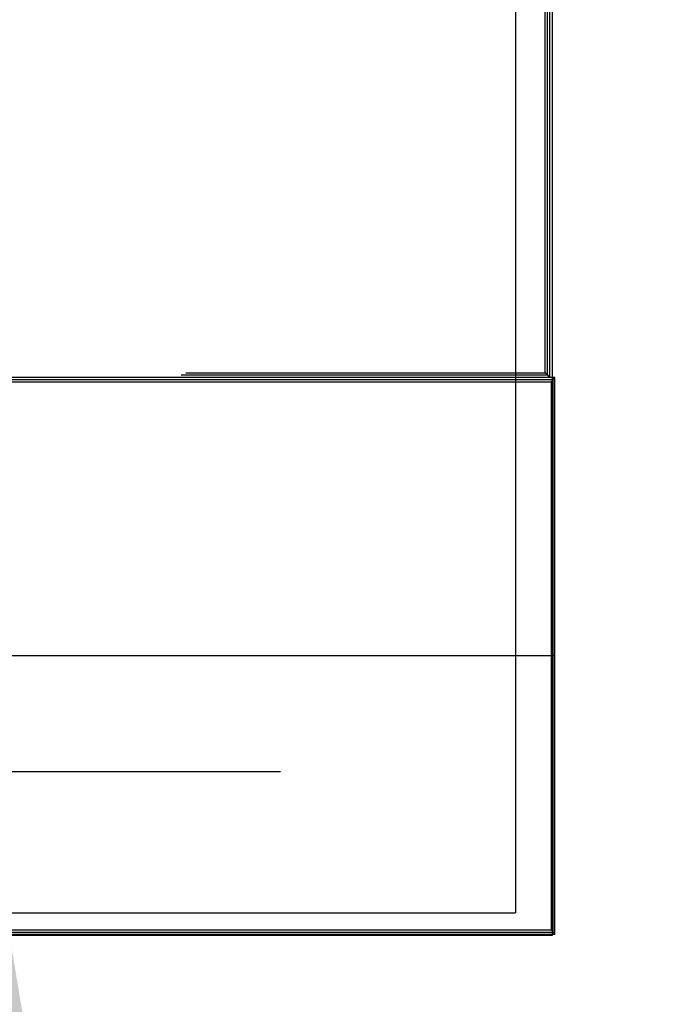
# Model space of a CAD drawing. Units: millimetres. Extents: x -389 to 307, y -230 to 302.
# Drawn here: x 76 to 105, y -78 to -34 of the extents above; entities that cross this region are included whole.
import ezdxf

# ---------------------------------------------------------------- set-up
doc = ezdxf.new("R2010")
doc.units = ezdxf.units.MM
doc.layers.add('Make2D$Widoczne$Krzywe', color=7, linetype='Continuous', true_color=0x000000)
doc.layers.add('WYMIARY', color=7, linetype='Continuous', true_color=0x000000)
doc.styles.add('Arial Normalny', font='arial.ttf')
doc.dimstyles.new('DOMY_LNY', dxfattribs={"dimscale": 1.1, "dimtxt": 10, "dimasz": 10, "dimexe": 5, "dimexo": 5, "dimgap": 2.5, "dimtad": 1, "dimtoh": 1, "dimdec": 0, "dimzin": 1, "dimdsep": 46, "dimtxsty": 'Arial Normalny', "dimcen": 5, "dimadec": 0, "dimazin": 1, "dimtfac": 1, "dimtdec": 4, "dimtix": 1, "dimtofl": 0, "dimtmove": 1, "dimatfit": 3, "dimfxl": 1, "dimtolj": 1, "dimtzin": 1, "dimarcsym": 0})

# ---------------------------------------------------------------- blocks, each defined once
blk = doc.blocks.new('*D8')
at = {"layer": 'Defpoints', "color": 0, "transparency": 16777216}
for p in [(42.546, -74.911), (42.546, -225), (75.496, -225)]:
    blk.add_point(p, dxfattribs=at)
at = {"layer": 'WYMIARY', "color": 0, "lineweight": -2, "transparency": 16777216}
for p, q in [((48.046, -74.911), (80.996, -74.911)), ((75.496, -85.911), (75.496, -214)), ((48.046, -225), (80.996, -225))]:
    blk.add_line(p, q, dxfattribs=at)
at = {"layer": 'WYMIARY', "color": 0, "transparency": 16777216}
for points in [[(77.33, -85.911), (73.663, -85.911), (75.496, -74.911)], [(73.663, -214), (77.33, -214), (75.496, -225)]]:
    blk.add_solid(points, dxfattribs=at)
at = {"layer": 'WYMIARY', "color": 0, "transparency": 16777216, "insert": (67.131, -149.956), "char_height": 11, "attachment_point": 5, "rotation": 90, "style": 'Arial Normalny'}
blk.add_mtext('\\A1;150', dxfattribs=at)

msp = doc.modelspace()

# ---------------------------------------------------------------- linework, layer by layer
at = {"layer": 'Make2D$Widoczne$Krzywe', "color": 6, "linetype": 'Continuous', "lineweight": -3, "true_color": 0xff00ff}
msp.add_open_spline([(-300.001, -225), (-0.001, -225), (299.999, -225), (299.999, 0), (299.999, 225), (-0.001, 225), (-300.001, 225), (-300.001, 0), (-300.001, -225)], degree=2, knots=[0, 0, 0, 1, 1, 2, 2, 3, 3, 4, 4, 4], dxfattribs=at)
at = {"layer": 'Make2D$Widoczne$Krzywe', "color": 12, "lineweight": -3, "true_color": 0xcc0000}
for points in [[(99.904, -75.048), (99.904, -0.048), (99.904, 74.952)], [(99.771, -49.995), (99.771, 0.005), (99.771, 50.005)], [(99.572, -49.795), (99.572, 0.005), (99.572, 49.805)], [(99.672, -49.895), (99.672, 0.005), (99.672, 49.905)], [(83.225, -49.895), (91.448, -49.895), (99.672, -49.895)], [(83.439, -49.795), (91.506, -49.795), (99.572, -49.795)], [(99.771, -49.995), (99.672, -49.895), (99.572, -49.795)], [(100, -50.011), (62.534, -50.011), (25.068, -50.011)], [(99.925, -50.111), (62.534, -50.111), (25.143, -50.111)], [(99.85, -50.211), (62.534, -50.211), (25.218, -50.211)], [(74.869, -49.995), (78.94, -49.995), (83.011, -49.995)], [(83.011, -49.995), (91.391, -49.995), (99.771, -49.995)], [(99.85, -50.211), (99.925, -50.111), (100, -50.011)], [(99.85, -74.811), (99.85, -62.511), (99.85, -50.211)], [(99.925, -74.911), (99.925, -62.511), (99.925, -50.111)], [(100, -75.011), (100, -62.511), (100, -50.011)], [(99.85, -62.511), (62.534, -62.511), (25.218, -62.511)], [(100, -62.511), (99.925, -62.511), (99.85, -62.511)], [(25.068, -75.011), (62.534, -75.011), (100, -75.011)], [(25.102, -75.048), (62.503, -75.048), (99.904, -75.048)], [(25.143, -74.911), (62.534, -74.911), (99.925, -74.911)], [(25.218, -74.811), (62.534, -74.811), (99.85, -74.811)], [(100, -75.011), (99.925, -74.911), (99.85, -74.811)]]:
    msp.add_open_spline(points, degree=2, dxfattribs=at)
at = {"layer": 'Make2D$Widoczne$Krzywe', "color": 9, "lineweight": -3, "true_color": 0xc0c0c0}
for points in [[(98.239, 73.952), (98.239, -0.048), (98.239, -74.048)], [(87.687, -67.711), (56.394, -67.711), (25.102, -67.711)], [(25.102, -74.048), (61.67, -74.048), (98.239, -74.048)]]:
    msp.add_open_spline(points, degree=2, dxfattribs=at)

# ---------------------------------------------------------------- dimensions: what is measured, and where the dimension line sits
at = {"layer": 'WYMIARY', "color": 6, "true_color": 0xff00ff}
dim = msp.add_linear_dim(base=(75.496, -225), p1=(42.546, -74.911), p2=(42.546, -225), angle=90, dimstyle='DOMY_LNY', override={"dimscale": 1.1, "dimtxt": 10, "dimasz": 10, "dimexe": 5, "dimexo": 5, "dimgap": 2.5, "dimtad": 1, "dimtih": 0, "dimtoh": 0, "dimdec": 0, "dimzin": 1, "dimtxsty": 'Arial Normalny', "dimsah": 0, "dimcen": 5, "dimazin": 1, "dimtix": 0, "dimtmove": 0, "dimtzin": 1}, dxfattribs=at)
dim.commit()
dim.dimension.update_dxf_attribs({"geometry": '*D8', "text_midpoint": (67.131, -149.956)})

doc.saveas('drawing.dxf')
